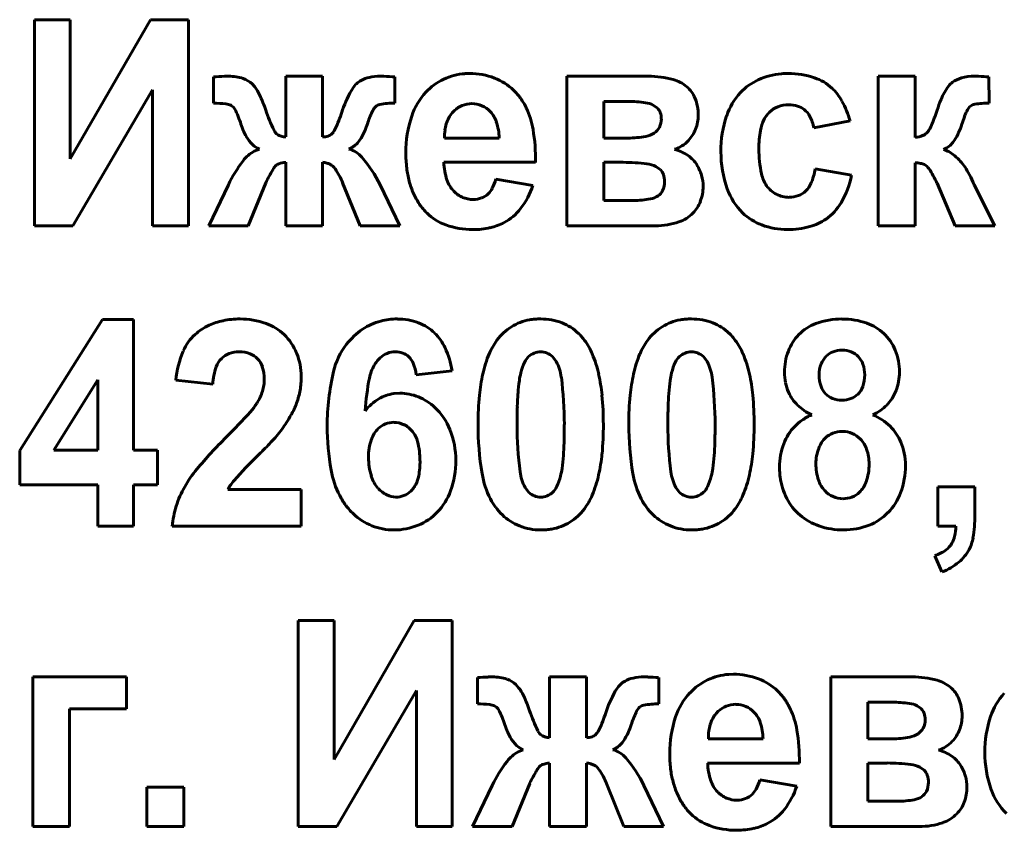
# Model space of a CAD drawing. Units: millimetres. Extents: x -7465 to 1226, y -4691 to 1264.
# Drawn here: x 681 to 697, y 1160 to 1173 of the extents above; entities that cross this region are included whole.
import ezdxf

# ---------------------------------------------------------------- set-up
doc = ezdxf.new("R2010")
doc.units = ezdxf.units.MM
doc.linetypes.add('K5LT_BASIC', pattern=[0])

msp = doc.modelspace()

# ---------------------------------------------------------------- linework, layer by layer
at = {"color": 150, "linetype": 'K5LT_BASIC', "lineweight": 60, "true_color": 0x0080ff}
for p, q in [((682.025, 1173.239), (681.436, 1173.239)), ((681.436, 1173.239), (681.436, 1169.844)), ((683.347, 1173.239), (682.025, 1170.947)), ((682.025, 1170.947), (682.025, 1173.239)), ((683.972, 1173.239), (683.347, 1173.239)), ((683.972, 1169.844), (683.972, 1173.239)), ((688.598, 1172.352), (688.521, 1172.35)), ((684.385, 1172.296), (684.385, 1171.865)), ((685.573, 1172.308), (685.573, 1171.307)), ((686.181, 1172.308), (685.573, 1172.308)), ((686.181, 1171.307), (686.181, 1172.308)), ((687.368, 1171.865), (687.368, 1172.296)), ((690.202, 1172.308), (690.202, 1169.844)), ((691.542, 1172.308), (690.202, 1172.308)), ((695.325, 1172.308), (695.325, 1169.844)), ((695.932, 1172.308), (695.325, 1172.308)), ((695.932, 1171.298), (695.932, 1172.308)), ((697.149, 1171.865), (697.147, 1172.296)), ((682.07, 1169.844), (683.383, 1172.085)), ((683.383, 1172.085), (683.383, 1169.844)), ((685.064, 1172.131), (685.019, 1172.181)), ((691.208, 1171.892), (690.809, 1171.892)), ((690.809, 1171.892), (690.809, 1171.289)), ((684.668, 1171.83), (684.682, 1171.823)), ((687.043, 1171.797), (687.054, 1171.808)), ((688.349, 1171.742), (688.313, 1171.703)), ((691.692, 1171.784), (691.623, 1171.832)), ((694.263, 1171.457), (694.861, 1171.572)), ((686.357, 1171.388), (686.335, 1171.362)), ((696.146, 1171.398), (696.138, 1171.388)), ((688.186, 1171.289), (689.086, 1171.289)), ((690.809, 1171.289), (691.208, 1171.289)), ((685.14, 1171.109), (685.055, 1171.074)), ((686.614, 1171.109), (686.666, 1171.135)), ((696.399, 1171.1), (696.455, 1171.129)), ((685.573, 1170.89), (685.573, 1169.844)), ((686.181, 1169.844), (686.181, 1170.89)), ((688.175, 1170.89), (689.685, 1170.89)), ((691.128, 1170.89), (690.809, 1170.89)), ((690.809, 1170.89), (690.809, 1170.261)), ((685.402, 1170.826), (685.406, 1170.83)), ((691.739, 1170.772), (691.665, 1170.823)), ((694.888, 1170.677), (694.29, 1170.784)), ((695.932, 1169.844), (695.932, 1170.881)), ((689.64, 1170.509), (689.033, 1170.615)), ((696.895, 1170.546), (696.883, 1170.57)), ((684.629, 1170.521), (684.305, 1169.844)), ((684.957, 1169.844), (685.246, 1170.553)), ((686.51, 1170.553), (686.797, 1169.844)), ((687.449, 1169.844), (687.125, 1170.521)), ((696.293, 1170.547), (696.593, 1169.844)), ((696.907, 1170.521), (696.895, 1170.546)), ((697.245, 1169.844), (696.907, 1170.521)), ((690.809, 1170.261), (691.3, 1170.261)), ((681.436, 1169.844), (682.07, 1169.844)), ((683.383, 1169.844), (683.972, 1169.844)), ((684.305, 1169.844), (684.957, 1169.844)), ((685.573, 1169.844), (686.181, 1169.844)), ((686.797, 1169.844), (687.449, 1169.844)), ((690.202, 1169.844), (691.659, 1169.844)), ((695.325, 1169.844), (695.932, 1169.844)), ((696.593, 1169.844), (697.245, 1169.844)), ((682.559, 1168.302), (681.195, 1166.146)), ((683.07, 1168.302), (682.559, 1168.302)), ((683.07, 1166.148), (683.07, 1168.302)), ((690.026, 1167.609), (689.965, 1167.693)), ((692.508, 1167.609), (692.447, 1167.693)), ((687.721, 1167.389), (688.311, 1167.459)), ((682.481, 1167.309), (681.757, 1166.148)), ((682.481, 1166.148), (682.481, 1167.309)), ((683.766, 1167.303), (684.373, 1167.238)), ((687.449, 1167.087), (687.353, 1167.081)), ((681.195, 1166.146), (681.195, 1165.581)), ((681.757, 1166.148), (682.481, 1166.148)), ((683.463, 1166.148), (683.07, 1166.148)), ((683.463, 1165.581), (683.463, 1166.148)), ((681.195, 1165.581), (682.481, 1165.581)), ((682.481, 1165.581), (682.481, 1164.898)), ((683.07, 1165.581), (683.463, 1165.581)), ((683.07, 1164.898), (683.07, 1165.581)), ((696.309, 1165.545), (696.309, 1164.898)), ((696.916, 1165.545), (696.309, 1165.545)), ((696.916, 1165.082), (696.916, 1165.545)), ((685.829, 1165.501), (684.62, 1165.501)), ((685.829, 1164.898), (685.829, 1165.501)), ((689.513, 1165.536), (689.573, 1165.454)), ((691.995, 1165.536), (692.055, 1165.454)), ((682.481, 1164.898), (683.07, 1164.898)), ((683.703, 1164.898), (685.829, 1164.898)), ((696.309, 1164.898), (696.603, 1164.898)), ((696.255, 1164.411), (696.375, 1164.145)), ((686.368, 1163.347), (685.779, 1163.347)), ((685.779, 1163.347), (685.779, 1159.952)), ((686.368, 1161.055), (686.368, 1163.347)), ((687.69, 1163.347), (686.368, 1161.055)), ((688.315, 1163.347), (687.69, 1163.347)), ((688.315, 1159.952), (688.315, 1163.347)), ((681.409, 1162.416), (681.409, 1159.952)), ((682.954, 1162.416), (681.409, 1162.416)), ((682.954, 1161.893), (682.954, 1162.416)), ((688.729, 1162.405), (688.729, 1161.973)), ((690.524, 1162.416), (689.916, 1162.416)), ((689.916, 1162.416), (689.916, 1161.415)), ((690.524, 1161.415), (690.524, 1162.416)), ((691.712, 1161.973), (691.712, 1162.405)), ((692.941, 1162.461), (692.864, 1162.458)), ((694.545, 1162.416), (694.545, 1159.952)), ((695.885, 1162.416), (694.545, 1162.416)), ((686.413, 1159.952), (687.726, 1162.193)), ((687.726, 1162.193), (687.726, 1159.952)), ((689.407, 1162.239), (689.363, 1162.289)), ((695.552, 1162), (695.152, 1162)), ((695.152, 1162), (695.152, 1161.397)), ((682.016, 1161.893), (682.954, 1161.893)), ((682.016, 1159.952), (682.016, 1161.893)), ((689.011, 1161.938), (689.025, 1161.931)), ((691.386, 1161.905), (691.397, 1161.917)), ((692.692, 1161.85), (692.656, 1161.812)), ((696.035, 1161.892), (695.966, 1161.94)), ((690.7, 1161.496), (690.678, 1161.471)), ((692.529, 1161.397), (693.429, 1161.397)), ((695.152, 1161.397), (695.552, 1161.397)), ((689.483, 1161.217), (689.398, 1161.182)), ((690.957, 1161.217), (691.01, 1161.244)), ((689.745, 1160.934), (689.749, 1160.939)), ((689.916, 1160.998), (689.916, 1159.952)), ((690.524, 1159.952), (690.524, 1160.998)), ((692.518, 1160.998), (694.028, 1160.998)), ((695.471, 1160.998), (695.152, 1160.998)), ((695.152, 1160.998), (695.152, 1160.369)), ((696.082, 1160.88), (696.009, 1160.932)), ((693.983, 1160.617), (693.376, 1160.723)), ((683.288, 1160.599), (683.288, 1159.952)), ((683.895, 1160.599), (683.288, 1160.599)), ((683.895, 1159.952), (683.895, 1160.599)), ((688.972, 1160.629), (688.648, 1159.952)), ((689.3, 1159.952), (689.589, 1160.661)), ((690.853, 1160.661), (691.14, 1159.952)), ((691.792, 1159.952), (691.468, 1160.629)), ((695.152, 1160.369), (695.643, 1160.369)), ((681.409, 1159.952), (682.016, 1159.952)), ((683.288, 1159.952), (683.895, 1159.952)), ((685.779, 1159.952), (686.413, 1159.952)), ((687.726, 1159.952), (688.315, 1159.952)), ((688.648, 1159.952), (689.3, 1159.952)), ((689.916, 1159.952), (690.524, 1159.952)), ((691.14, 1159.952), (691.792, 1159.952)), ((694.545, 1159.952), (696.002, 1159.952))]:
    msp.add_line(p, q, dxfattribs=at)
for centre, radius, start, end in [((688.585, 1171.399), 0.953, 93.8716, 115.5787), ((688.598, 1171.179), 1.174, 69.3427, 90), ((693.82, 1171.228), 1.124, 94.4548, 114.6717), ((693.839, 1170.982), 1.371, 92.1781, 94.4548), ((693.844, 1170.855), 1.497, 90, 92.1781), ((693.844, 1170.977), 1.376, 71.6156, 90), ((685.015, 1162.629), 9.688, 92.668, 93.7264), ((684.635, 1170.783), 1.525, 90, 92.668), ((684.635, 1171.554), 0.754, 71.6712, 90), ((684.75, 1171.902), 0.387, 45.9881, 71.6712), ((686.984, 1171.924), 0.358, 118.3099, 147.983), ((687.058, 1171.787), 0.513, 102.43, 118.3099), ((687.127, 1171.473), 0.836, 90, 102.43), ((687.127, 1171.015), 1.293, 87.2363, 90), ((686.676, 1161.669), 10.65, 86.2736, 87.2363), ((688.598, 1171.373), 0.982, 115.5787, 136.9663), ((688.693, 1171.431), 0.904, 45.7671, 69.3427), ((691.542, 1170.759), 1.549, 74.6984, 90), ((691.796, 1171.688), 0.586, 49.6995, 74.6984), ((693.744, 1171.393), 0.942, 114.6717, 136.7685), ((694.034, 1171.549), 0.772, 46.9953, 71.6156), ((696.735, 1171.952), 0.317, 126.2606, 141.421), ((696.818, 1171.84), 0.456, 105.6273, 126.2884), ((696.908, 1171.515), 0.793, 90, 105.6273), ((696.908, 1170.902), 1.406, 87.204, 90), ((696.556, 1163.696), 8.621, 86.0749, 87.204), ((684.474, 1171.681), 0.741, 25.4675, 37.3624), ((688.128, 1171.209), 1.707, 147.983, 161.4543), ((688.659, 1171.316), 1.066, 136.9663, 161.6481), ((688.634, 1171.37), 0.989, 35.4208, 45.7671), ((691.868, 1171.773), 0.474, 21.8959, 49.6995), ((693.804, 1171.336), 1.024, 136.7685, 161.706), ((693.968, 1171.478), 0.87, 29.0257, 46.9953), ((697.432, 1171.483), 1.16, 151.1887, 157.6569), ((697.082, 1171.675), 0.76, 141.421, 151.1887), ((684.385, 1170.234), 1.63, 82.8865, 90), ((683.115, 1171.033), 2.247, 18.643, 25.4675), ((687.368, 1170.483), 1.382, 90, 100.2067), ((688.588, 1171.337), 1.046, 25.3623, 35.4208), ((691.208, 1169.87), 2.022, 81.8398, 90), ((691.433, 1171.439), 0.436, 64.2142, 81.8398), ((691.604, 1171.667), 0.759, 0, 21.8959), ((693.438, 1171.184), 1.475, 15.2524, 29.0257), ((698.582, 1171.01), 2.403, 157.6569, 162.15), ((697.149, 1170.383), 1.482, 90, 99.0025), ((684.553, 1171.574), 0.28, 65.6749, 82.8865), ((684.612, 1171.704), 0.137, 27.1128, 59.7273), ((683.267, 1171.015), 1.649, 17.817, 27.1128), ((687.92, 1172.65), 2.823, 198.5654, 205.8932), ((682.878, 1172.953), 3.825, 337.2568, 341.7028), ((688.723, 1170.939), 1.897, 155.5736, 162.183), ((687.269, 1171.6), 0.3, 138.9062, 155.5736), ((687.148, 1171.707), 0.138, 100.2067, 132.885), ((688.67, 1171.402), 0.467, 139.8686, 151.9394), ((688.628, 1171.45), 0.404, 111.5173, 133.7617), ((688.638, 1171.424), 0.432, 90, 111.5173), ((688.638, 1171.454), 0.402, 66.2569, 90), ((688.627, 1171.427), 0.432, 43.3504, 66.2569), ((688.617, 1171.417), 0.446, 18.5508, 43.3504), ((688.314, 1171.207), 1.349, 9.6349, 25.3623), ((691.547, 1171.642), 0.202, 19.7516, 44.3673), ((691.443, 1171.605), 0.312, 0, 19.7516), ((693.855, 1171.388), 0.457, 134.1503, 143.9069), ((693.822, 1171.422), 0.411, 111.0202, 134.1503), ((693.852, 1171.342), 0.496, 90, 111.0202), ((693.852, 1171.347), 0.492, 72.7334, 90), ((693.897, 1171.49), 0.342, 51.9993, 72.7334), ((693.896, 1171.489), 0.343, 27.2388, 51.9993), ((693.299, 1172.722), 3.15, 336.8773, 341.9675), ((697.615, 1171.315), 0.931, 154.4925, 159.6147), ((697.247, 1171.491), 0.523, 145.4884, 154.4925), ((696.922, 1171.714), 0.129, 127.2721, 145.4884), ((696.943, 1171.681), 0.168, 99.0025, 125.9639), ((689.464, 1171.049), 1.914, 161.6481, 180), ((688.744, 1171.363), 0.552, 151.9394, 163.0434), ((688.171, 1171.268), 0.916, 1.3229, 18.5508), ((691.449, 1171.605), 0.307, 333.0931, 0), ((691.719, 1171.667), 0.644, 338.9759, 0), ((694.625, 1171.065), 1.89, 161.706, 180), ((694.026, 1171.304), 0.649, 153.7017, 170.1062), ((693.852, 1171.391), 0.454, 143.9069, 153.7017), ((693.646, 1171.36), 0.625, 8.9573, 27.2388), ((698.9, 1170.838), 2.301, 159.6147, 162.8714), ((686.084, 1171.916), 1.309, 197.6135, 203.0678), ((685.648, 1171.73), 0.834, 203.0678, 209.9006), ((685.548, 1171.499), 0.187, 205.8932, 234.6736), ((686.014, 1171.638), 0.424, 323.879, 337.2568), ((685.897, 1171.844), 1.07, 326.8988, 342.3865), ((689.131, 1171.297), 0.944, 172.5972, 180.4882), ((688.833, 1171.335), 0.645, 163.0434, 172.5972), ((686.746, 1170.941), 2.939, 358.999, 9.6349), ((691.505, 1171.577), 0.244, 302.8602, 333.0931), ((691.782, 1171.643), 0.576, 316.7384, 338.9759), ((695.136, 1171.111), 1.775, 170.1062, 180), ((695.981, 1171.524), 0.208, 293.723, 319.0975), ((695.82, 1171.645), 0.409, 322.7181, 336.8773), ((695.652, 1171.842), 1.099, 327.5629, 342.7352), ((685.442, 1171.612), 0.597, 209.9006, 226.3871), ((685.553, 1171.506), 0.194, 234.6736, 253.0828), ((685.585, 1171.612), 0.305, 253.0828, 267.7484), ((686.181, 1171.575), 0.268, 270, 289.8389), ((686.211, 1171.49), 0.178, 289.8389, 314.2404), ((686.454, 1171.481), 0.405, 301.6076, 326.8988), ((691.208, 1172.832), 1.543, 270, 280.9246), ((691.428, 1171.696), 0.386, 280.9246, 302.8602), ((691.811, 1171.616), 0.537, 301.9594, 316.7384), ((695.875, 1171.765), 0.47, 276.9417, 293.723), ((696.24, 1171.468), 0.402, 302.348, 327.5629), ((685.343, 1170.554), 0.594, 118.9586, 142.3595), ((685.269, 1171.43), 0.346, 226.3871, 248.0985), ((686.494, 1170.683), 0.442, 40.9853, 74.2835), ((691.824, 1171.595), 0.513, 286.8353, 301.9594), ((691.794, 1170.428), 0.699, 55.0471, 75.2115), ((694.572, 1171.065), 1.836, 180, 199.5189), ((695.357, 1171.111), 1.996, 180, 191.8818), ((696.258, 1170.626), 0.495, 51.8727, 73.4783), ((686.625, 1169.565), 2.213, 142.3595, 154.421), ((685.608, 1170.445), 0.446, 94.4783, 109.5647), ((686.15, 1170.491), 0.4, 75.314, 85.6042), ((685.303, 1169.648), 2.02, 25.579, 40.9853), ((689.681, 1171.049), 2.131, 180, 186.8429), ((689.127, 1170.911), 0.952, 181.2422, 199.1202), ((691.128, 1167.71), 3.18, 82.9349, 90), ((691.888, 1170.562), 0.536, 31.9676, 55.0471), ((696.026, 1170.33), 0.871, 35.6253, 51.8727), ((689.109, 1168.625), 4.318, 150.2728, 153.4803), ((685.703, 1170.57), 0.395, 139.6527, 150.2728), ((685.503, 1170.741), 0.132, 109.5647, 137.5111), ((686.184, 1170.622), 0.264, 62.6505, 75.314), ((686.206, 1170.665), 0.216, 33.8913, 62.6505), ((685.303, 1170.058), 1.305, 22.2848, 33.8913), ((689.116, 1170.981), 1.562, 186.8429, 194.8372), ((691.459, 1170.386), 0.483, 64.742, 82.9349), ((691.583, 1170.619), 0.218, 19.2282, 44.2104), ((691.773, 1170.491), 0.67, 16.0222, 31.9676), ((693.185, 1170.975), 1.121, 337.1099, 350.1862), ((695.932, 1170.398), 0.483, 79.2779, 90), ((695.974, 1170.62), 0.257, 64.5426, 79.2779), ((696.003, 1170.68), 0.19, 34.2921, 64.5426), ((694.957, 1169.967), 1.456, 23.4599, 34.2921), ((695.747, 1170.13), 1.215, 29.1691, 35.6253), ((688.932, 1170.932), 1.372, 194.8372, 203.9106), ((688.706, 1170.765), 0.507, 199.1202, 223.7182), ((688.297, 1170.816), 0.762, 332.3433, 344.7642), ((691.458, 1170.571), 0.351, 335.2246, 0), ((691.443, 1170.571), 0.366, 0, 19.2282), ((691.779, 1170.493), 0.664, 0, 16.0222), ((693.924, 1170.809), 0.531, 191.8818, 215.0303), ((693.412, 1170.985), 1.508, 329.6779, 348.2184), ((695.173, 1169.809), 1.872, 23.9691, 29.1691), ((688.66, 1170.721), 0.443, 223.7182, 246.7622), ((688.659, 1170.626), 0.354, 314.0678, 332.3433), ((688.449, 1170.896), 1.253, 322.1631, 341.989), ((691.59, 1170.51), 0.206, 302.7353, 335.2246), ((691.752, 1170.493), 0.691, 339.0399, 0), ((693.803, 1170.792), 1.02, 199.5189, 225.8065), ((693.851, 1170.758), 0.442, 215.0303, 242.7681), ((693.892, 1170.67), 0.35, 290.6861, 314.0871), ((693.882, 1170.681), 0.365, 314.0871, 337.1099), ((688.742, 1170.848), 1.164, 203.9106, 213.7645), ((688.657, 1170.714), 0.436, 246.7622, 270), ((688.657, 1170.678), 0.4, 270, 290.6451), ((688.689, 1170.595), 0.311, 290.6451, 314.0678), ((691.3, 1171.745), 1.484, 270, 280.6948), ((691.51, 1170.633), 0.353, 280.6948, 302.7353), ((691.866, 1170.449), 0.57, 315.919, 339.0399), ((693.858, 1170.772), 0.459, 242.7681, 270), ((693.858, 1170.76), 0.446, 270, 290.6861), ((688.611, 1170.769), 1.011, 214.1743, 219.8139), ((688.538, 1170.708), 0.916, 219.8139, 225.7407), ((688.764, 1170.651), 0.854, 298.0885, 322.1631), ((693.98, 1170.653), 0.85, 304.897, 329.6779), ((688.497, 1170.666), 0.857, 225.7407, 250.2634), ((691.859, 1170.455), 0.578, 288.7537, 315.919), ((693.735, 1170.722), 0.923, 225.8065, 249.3509), ((693.975, 1170.66), 0.858, 285.3008, 304.897), ((688.652, 1171.098), 1.316, 250.2634, 270), ((688.652, 1171.088), 1.306, 270, 282.7431), ((688.741, 1170.694), 0.903, 282.7431, 298.0885), ((691.659, 1171.046), 1.202, 270, 288.7537), ((693.831, 1170.978), 1.196, 249.3509, 270), ((693.831, 1171.185), 1.403, 270, 285.3008), ((684.821, 1166.918), 1.393, 90, 101.6175), ((684.821, 1167.032), 1.279, 70.4192, 90), ((687.391, 1167.281), 1.028, 96.8727, 104.3253), ((687.413, 1167.102), 1.209, 90, 96.8727), ((687.413, 1167.334), 0.976, 69.2386, 90), ((689.728, 1167.475), 0.833, 99.742, 121.8131), ((689.755, 1167.317), 0.993, 94.6729, 99.742), ((689.77, 1167.143), 1.168, 90, 94.6729), ((689.77, 1167.323), 0.988, 69.1385, 90), ((692.21, 1167.475), 0.833, 99.742, 121.8131), ((692.237, 1167.317), 0.993, 94.6729, 99.742), ((692.252, 1167.143), 1.168, 90, 94.6729), ((692.252, 1167.323), 0.988, 69.1385, 90), ((694.729, 1167.052), 1.259, 90, 109.9284), ((694.729, 1167.048), 1.262, 70.9404, 90), ((684.671, 1167.399), 0.882, 123.2209, 131.8371), ((684.742, 1167.289), 1.013, 115.1801, 123.2209), ((684.747, 1167.28), 1.023, 101.6175, 115.1801), ((684.973, 1167.46), 0.825, 45.9676, 70.4192), ((687.488, 1167.191), 1.152, 124.3407, 142.4441), ((687.371, 1167.362), 0.944, 104.3253, 124.3407), ((687.485, 1167.524), 0.774, 45.8831, 69.2386), ((689.745, 1167.448), 0.865, 121.8131, 143.4739), ((689.841, 1167.51), 0.787, 45.7406, 69.1385), ((692.227, 1167.448), 0.865, 121.8131, 143.4739), ((692.323, 1167.51), 0.787, 45.7406, 69.1385), ((694.552, 1167.539), 0.741, 109.9284, 135.9996), ((694.895, 1167.531), 0.752, 46.1715, 70.9404), ((684.591, 1167.488), 0.763, 131.8371, 157.1946), ((684.922, 1167.407), 0.898, 22.2908, 45.9676), ((687.454, 1167.492), 0.818, 24.8216, 45.8831), ((689.769, 1167.436), 0.891, 40.9322, 45.7406), ((689.688, 1167.366), 0.998, 36.3904, 40.9322), ((692.251, 1167.436), 0.891, 40.9322, 45.7406), ((692.169, 1167.366), 0.998, 36.3904, 40.9322), ((694.6, 1167.493), 0.807, 135.9996, 159.0184), ((694.857, 1167.491), 0.807, 22.0932, 46.1715), ((687.513, 1167.171), 1.185, 142.4441, 166.6857), ((686.91, 1167.24), 1.417, 8.8549, 24.8216), ((689.922, 1167.318), 1.084, 143.5474, 157.2116), ((689.641, 1167.327), 1.059, 22.7132, 36.5663), ((692.404, 1167.318), 1.084, 143.5474, 157.2116), ((692.122, 1167.327), 1.059, 22.7132, 36.5663), ((685.426, 1167.136), 1.669, 157.1946, 174.2581), ((684.77, 1167.404), 0.36, 134.1887, 161.045), ((684.764, 1167.411), 0.351, 110.3632, 134.1887), ((684.808, 1167.291), 0.479, 90, 110.3632), ((684.808, 1167.272), 0.498, 68.9659, 90), ((684.866, 1167.422), 0.337, 43.3136, 68.9659), ((684.857, 1167.414), 0.349, 18.2108, 43.3136), ((684.817, 1167.364), 1.011, 0, 22.2908), ((687.491, 1167.277), 0.536, 132.9362, 141.4137), ((687.39, 1167.385), 0.388, 112.0997, 132.9362), ((687.374, 1167.424), 0.346, 90, 112.0997), ((687.374, 1167.402), 0.368, 69.9624, 90), ((687.402, 1167.478), 0.287, 47.2422, 69.9624), ((687.391, 1167.466), 0.304, 22.4577, 47.2422), ((690.757, 1166.968), 1.989, 157.2116, 167.2886), ((689.77, 1167.477), 0.292, 133.0767, 154.4008), ((689.776, 1167.471), 0.3, 111.8451, 133.0767), ((689.77, 1167.486), 0.284, 90, 111.8451), ((689.77, 1167.489), 0.281, 68.381, 90), ((689.764, 1167.474), 0.297, 47.3275, 68.381), ((688.786, 1166.969), 1.986, 12.6081, 22.7132), ((693.238, 1166.968), 1.989, 157.2116, 167.2886), ((692.252, 1167.477), 0.292, 133.0767, 154.4008), ((692.258, 1167.471), 0.3, 111.8451, 133.0767), ((692.252, 1167.486), 0.284, 90, 111.8451), ((692.252, 1167.489), 0.281, 68.381, 90), ((692.246, 1167.474), 0.297, 47.3275, 68.381), ((691.268, 1166.969), 1.986, 12.6081, 22.7132), ((694.752, 1167.435), 0.97, 159.0184, 180), ((694.715, 1167.448), 0.35, 134.1883, 159.3913), ((694.694, 1167.469), 0.32, 110.4069, 134.1883), ((694.733, 1167.364), 0.433, 90, 110.4069), ((694.733, 1167.39), 0.406, 68.3565, 90), ((694.764, 1167.469), 0.322, 43.9913, 68.3565), ((694.745, 1167.451), 0.348, 19.6897, 43.9913), ((694.719, 1167.435), 0.957, 0, 22.0932), ((685.444, 1167.173), 1.073, 161.045, 176.5063), ((684.564, 1167.318), 0.657, 0, 18.2108), ((687.649, 1167.199), 0.711, 150.445, 168.8943), ((687.441, 1167.316), 0.473, 141.4137, 150.445), ((687.018, 1167.312), 0.707, 6.2801, 22.4577), ((690.321, 1167.213), 0.902, 154.4008, 166.48), ((689.37, 1167.257), 0.745, 7.2435, 28.2086), ((692.802, 1167.213), 0.902, 154.4008, 166.48), ((691.852, 1167.257), 0.745, 7.2435, 28.2086), ((694.874, 1167.388), 0.521, 159.3913, 180), ((694.577, 1167.39), 0.527, 0, 19.6897), ((684.517, 1167.364), 1.312, 350.0662, 0), ((690.142, 1166.549), 3.886, 166.6857, 180), ((690.855, 1166.569), 3.979, 168.8943, 176.6643), ((691.512, 1166.797), 2.763, 167.2886, 174.6067), ((690.655, 1167.127), 1.248, 166.2409, 172.2057), ((683.981, 1166.572), 6.178, 0, 7.2435), ((688.008, 1166.795), 2.783, 5.3313, 12.6081), ((693.994, 1166.797), 2.763, 167.2886, 174.6067), ((693.137, 1167.127), 1.248, 166.2409, 172.2057), ((686.462, 1166.572), 6.178, 0, 7.2435), ((690.49, 1166.795), 2.783, 5.3313, 12.6081), ((694.648, 1167.435), 0.866, 180, 191.5378), ((694.934, 1167.388), 0.581, 180, 198.7536), ((694.535, 1167.39), 0.569, 340.1134, 0), ((694.835, 1167.435), 0.84, 338.82, 0), ((684.521, 1167.33), 0.701, 342.5473, 351.0142), ((684.598, 1167.318), 0.623, 351.0142, 0), ((692.748, 1166.841), 3.36, 172.2057, 175.8401), ((695.229, 1166.841), 3.36, 172.2057, 175.8401), ((694.568, 1167.418), 0.784, 191.5378, 203.669), ((694.7, 1167.308), 0.333, 198.7536, 223.5939), ((694.754, 1167.311), 0.337, 314.1766, 340.1134), ((684.243, 1167.449), 1.004, 328.1415, 334.882), ((684.449, 1167.353), 0.777, 334.882, 342.5473), ((684.611, 1167.348), 1.217, 339.7509, 350.0662), ((687.435, 1166.445), 0.641, 97.3462, 120.8621), ((687.449, 1166.263), 0.824, 68.1123, 90), ((687.43, 1166.216), 0.875, 46.8764, 68.1123), ((693.823, 1166.579), 5.085, 174.6067, 180), ((694.419, 1166.719), 5.036, 175.8401, 178.2685), ((685.62, 1166.572), 5.181, 0, 5.3313), ((696.305, 1166.579), 5.085, 174.6067, 180), ((696.901, 1166.719), 5.036, 175.8401, 178.2685), ((688.102, 1166.572), 5.181, 0, 5.3313), ((694.461, 1167.371), 0.667, 203.669, 225.7877), ((694.691, 1167.3), 0.32, 223.5939, 248.3569), ((694.727, 1167.39), 0.418, 248.3569, 270), ((694.727, 1167.4), 0.428, 270, 290.495), ((694.764, 1167.301), 0.322, 290.495, 314.1766), ((694.954, 1167.388), 0.713, 315.7981, 338.82), ((684.238, 1167.465), 1.017, 317.8706, 327.5796), ((684.426, 1167.416), 1.414, 330.8411, 339.7509), ((687.528, 1166.289), 0.823, 120.8621, 141.5879), ((687.338, 1166.118), 1.009, 21.5749, 46.8764), ((699.285, 1166.572), 9.904, 178.2685, 180), ((701.767, 1166.572), 9.904, 178.2685, 180), ((694.573, 1167.486), 0.828, 225.7877, 245.6171), ((694.952, 1167.391), 0.716, 305.0641, 315.7981), ((676.461, 1174.499), 11.503, 314.9871, 317.8706), ((683.659, 1167.844), 2.291, 323.8453, 330.8411), ((694.668, 1165.776), 1.052, 114.5536, 124.4775), ((694.885, 1167.486), 0.832, 295.1064, 305.0641), ((694.866, 1165.873), 0.937, 45.6324, 66.5676), ((690.386, 1166.549), 4.129, 180, 190.1545), ((687.361, 1166.224), 0.385, 111.835, 133.3083), ((687.356, 1166.236), 0.373, 90, 111.835), ((687.356, 1166.24), 0.368, 63.7165, 90), ((687.334, 1166.195), 0.419, 39.103, 63.7165), ((693.714, 1166.579), 4.976, 180, 189.4402), ((695.567, 1166.572), 6.186, 180, 187.2366), ((680.261, 1166.572), 9.897, 358.2668, 0), ((685.67, 1166.572), 5.132, 354.6296, 0), ((696.196, 1166.579), 4.976, 180, 189.4402), ((698.049, 1166.572), 6.186, 180, 187.2366), ((682.743, 1166.572), 9.897, 358.2668, 0), ((688.151, 1166.572), 5.132, 354.6296, 0), ((694.534, 1165.973), 0.814, 135.7977, 159.6416), ((694.531, 1165.976), 0.809, 124.4775, 135.7977), ((694.953, 1165.963), 0.811, 23.1183, 45.6324), ((690.196, 1160.738), 7.939, 134.885, 140.0507), ((681.383, 1169.961), 5.397, 315.556, 318.4286), ((684.294, 1167.379), 1.505, 318.4286, 323.8698), ((687.391, 1166.192), 0.429, 133.3083, 161.1215), ((687.318, 1166.182), 0.439, 14.4449, 39.103), ((686.991, 1165.981), 1.382, 0, 21.5749), ((694.804, 1166.007), 0.49, 134.3785, 159.3396), ((694.689, 1166.124), 0.325, 110.213, 134.3785), ((694.737, 1165.995), 0.463, 90, 110.213), ((694.737, 1166.044), 0.414, 66.9654, 90), ((694.742, 1166.057), 0.4, 43.5394, 66.9654), ((687.857, 1166.033), 0.922, 161.1215, 180), ((686.516, 1165.976), 1.267, 0, 14.4449), ((685.152, 1166.424), 5.004, 355.8293, 358.2668), ((687.634, 1166.424), 5.004, 355.8293, 358.2668), ((694.813, 1165.869), 1.112, 159.6416, 180), ((694.695, 1166.012), 0.465, 19.2283, 43.5394), ((694.893, 1165.937), 0.876, 10.9328, 23.1183), ((690.362, 1160.694), 7.507, 134.3935, 138.6669), ((678.132, 1173.186), 9.975, 314.3935, 314.9354), ((679.806, 1171.508), 7.605, 314.9354, 315.556), ((687.996, 1166.033), 1.06, 180, 197.1632), ((686.827, 1166.302), 3.325, 352.1663, 355.8293), ((688.011, 1166.352), 2.78, 347.3303, 354.6296), ((689.309, 1166.302), 3.325, 352.1663, 355.8293), ((690.493, 1166.352), 2.78, 347.3303, 354.6296), ((695.011, 1165.929), 0.711, 159.3396, 180), ((694.436, 1165.922), 0.739, 0, 19.2283), ((694.686, 1165.897), 1.088, 0, 10.9328), ((686.397, 1165.976), 1.387, 349.707, 0), ((686.888, 1165.981), 1.485, 340.2828, 0), ((695.139, 1165.869), 1.438, 180, 183.2733), ((695.181, 1165.929), 0.881, 180, 197.9535), ((694.275, 1165.922), 0.901, 341.105, 0), ((694.489, 1165.897), 1.285, 339.6562, 0), ((685.56, 1164.62), 1.893, 140.0507, 150.6411), ((687.808, 1166.087), 1.51, 190.1545, 206.9839), ((687.492, 1165.878), 0.534, 197.1632, 221.4444), ((687.24, 1165.823), 0.53, 333.0202, 349.707), ((690.217, 1165.998), 1.431, 189.4402, 207.0939), ((690.164, 1165.886), 0.739, 187.2366, 208.2735), ((689.219, 1165.934), 0.902, 334.4008, 346.48), ((688.912, 1166.015), 1.22, 346.1166, 352.1663), ((688.776, 1166.18), 1.996, 337.2547, 347.3303), ((692.699, 1165.998), 1.431, 189.4402, 207.0939), ((692.646, 1165.886), 0.739, 187.2366, 208.2735), ((691.701, 1165.934), 0.902, 334.4008, 346.48), ((691.394, 1166.015), 1.22, 346.1166, 352.1663), ((691.258, 1166.18), 1.996, 337.2547, 347.3303), ((694.963, 1165.859), 1.261, 183.2733, 186.7682), ((694.738, 1165.832), 1.034, 186.7682, 207.5119), ((685.397, 1164.712), 1.706, 150.6411, 162.3102), ((685.331, 1165.119), 0.807, 138.6669, 151.7285), ((687.372, 1165.755), 0.381, 323.0548, 333.0202), ((689.769, 1165.67), 0.292, 313.0767, 334.4008), ((692.251, 1165.67), 0.292, 313.0767, 334.4008), ((694.791, 1165.802), 0.471, 197.9535, 222.6018), ((694.717, 1165.77), 0.433, 313.7117, 341.105), ((687.431, 1165.896), 1.088, 206.9839, 216.7767), ((687.455, 1165.845), 0.484, 221.4444, 243.3872), ((687.387, 1165.708), 0.331, 243.3872, 270), ((687.387, 1165.733), 0.356, 270, 291.7265), ((687.388, 1165.73), 0.353, 291.7265, 313.5391), ((687.343, 1165.777), 0.418, 313.5391, 323.0548), ((687.355, 1165.814), 0.989, 316.0642, 340.2828), ((689.773, 1165.67), 0.294, 227.3959, 248.5551), ((689.77, 1165.663), 0.286, 248.5551, 270), ((689.77, 1165.661), 0.284, 270, 291.8451), ((689.764, 1165.676), 0.3, 291.8451, 313.0767), ((689.62, 1165.826), 1.081, 323.5474, 337.2547), ((692.254, 1165.67), 0.294, 227.3959, 248.5551), ((692.252, 1165.663), 0.286, 248.5551, 270), ((692.252, 1165.661), 0.284, 270, 291.8451), ((692.245, 1165.676), 0.3, 291.8451, 313.0767), ((692.102, 1165.826), 1.081, 323.5474, 337.2547), ((694.752, 1165.767), 0.418, 222.6018, 246.0583), ((694.745, 1165.752), 0.401, 246.0583, 270), ((694.745, 1165.752), 0.402, 270, 291.5771), ((694.753, 1165.733), 0.382, 291.5771, 313.7117), ((694.81, 1165.778), 0.943, 315.8567, 339.6562), ((685.327, 1164.734), 1.632, 162.3102, 174.2394), ((687.482, 1165.933), 1.151, 216.7767, 226.2981), ((689.788, 1165.779), 0.949, 207.0939, 216.7965), ((692.27, 1165.779), 0.949, 207.0939, 216.7965), ((694.635, 1165.779), 0.919, 207.5119, 229.5388), ((687.342, 1165.787), 0.948, 226.2981, 248.3518), ((687.405, 1165.766), 0.92, 292.2492, 316.0642), ((689.864, 1165.835), 1.043, 216.7965, 226.0514), ((689.738, 1165.705), 0.863, 226.0514, 248.554), ((689.794, 1165.699), 0.865, 301.8131, 323.4739), ((692.345, 1165.835), 1.043, 216.7965, 226.0514), ((692.22, 1165.705), 0.863, 226.0514, 248.554), ((692.276, 1165.699), 0.865, 301.8131, 323.4739), ((694.657, 1165.804), 0.952, 229.553, 251.1932), ((694.858, 1165.731), 0.875, 291.3009, 315.8567), ((694.616, 1165.082), 2.3, 350.5366, 0), ((687.355, 1165.82), 0.984, 248.3518, 270), ((687.355, 1165.888), 1.052, 270, 292.2492), ((689.77, 1165.785), 0.949, 248.554, 270), ((689.811, 1165.672), 0.833, 279.742, 301.8131), ((692.252, 1165.785), 0.949, 248.554, 270), ((692.293, 1165.672), 0.833, 279.742, 301.8131), ((694.755, 1166.093), 1.257, 251.1932, 270), ((694.755, 1165.995), 1.159, 270, 291.3009), ((695.78, 1164.916), 0.824, 347.02, 358.7381), ((689.77, 1166.004), 1.168, 270, 274.6729), ((689.784, 1165.829), 0.993, 274.6729, 279.742), ((692.252, 1166.004), 1.168, 270, 274.6729), ((692.266, 1165.829), 0.993, 274.6729, 279.742), ((696.168, 1164.827), 0.426, 330.6933, 347.02), ((696.236, 1164.789), 0.347, 306.2204, 330.6933), ((696.261, 1164.808), 0.633, 332.4376, 350.5366), ((696.022, 1165.08), 0.709, 289.1591, 306.2204), ((696.215, 1164.832), 0.684, 309.7228, 332.4376), ((696.034, 1165.05), 0.967, 290.6633, 309.7228), ((689.358, 1152.737), 9.688, 92.668, 93.7264), ((688.978, 1160.892), 1.525, 90, 92.668), ((688.978, 1161.663), 0.754, 71.6712, 90), ((689.094, 1162.011), 0.387, 45.9881, 71.6712), ((691.328, 1162.032), 0.358, 118.3099, 147.983), ((691.401, 1161.896), 0.513, 102.43, 118.3099), ((691.471, 1161.581), 0.836, 90, 102.43), ((691.471, 1161.124), 1.293, 87.2363, 90), ((691.019, 1151.777), 10.65, 86.2736, 87.2363), ((692.941, 1161.481), 0.982, 115.5787, 136.9663), ((692.929, 1161.507), 0.953, 93.8716, 115.5787), ((692.941, 1161.287), 1.174, 69.3427, 90), ((693.036, 1161.539), 0.904, 45.7671, 69.3427), ((695.885, 1160.867), 1.549, 74.6984, 90), ((696.139, 1161.796), 0.586, 49.6995, 74.6984), ((688.818, 1161.789), 0.741, 25.4675, 37.3624), ((692.471, 1161.317), 1.707, 147.983, 161.4543), ((693.002, 1161.424), 1.066, 136.9663, 161.6481), ((692.977, 1161.479), 0.989, 35.4208, 45.7671), ((696.211, 1161.881), 0.474, 21.8959, 49.6995), ((698.147, 1161.445), 1.024, 136.7685, 161.706), ((687.458, 1161.142), 2.247, 18.643, 25.4675), ((692.931, 1161.445), 1.046, 25.3623, 35.4208), ((695.552, 1159.978), 2.022, 81.8398, 90), ((695.777, 1161.548), 0.436, 64.2142, 81.8398), ((695.947, 1161.775), 0.759, 0, 21.8959), ((688.729, 1160.343), 1.63, 82.8865, 90), ((688.896, 1161.683), 0.28, 65.6749, 82.8865), ((688.956, 1161.812), 0.137, 27.1128, 59.7273), ((687.61, 1161.124), 1.649, 17.817, 27.1128), ((692.263, 1162.759), 2.823, 198.5654, 205.8932), ((687.221, 1163.061), 3.825, 337.2568, 341.7028), ((693.066, 1161.048), 1.897, 155.5736, 162.183), ((691.612, 1161.708), 0.3, 138.9062, 155.5736), ((691.491, 1161.815), 0.138, 100.2067, 132.885), ((691.712, 1160.591), 1.382, 90, 100.2067), ((692.971, 1161.558), 0.404, 111.5173, 133.7617), ((692.982, 1161.533), 0.432, 90, 111.5173), ((692.982, 1161.562), 0.402, 66.2569, 90), ((692.97, 1161.535), 0.432, 43.3504, 66.2569), ((692.96, 1161.526), 0.446, 18.5508, 43.3504), ((692.657, 1161.316), 1.349, 9.6349, 25.3623), ((695.89, 1161.751), 0.202, 19.7516, 44.3673), ((695.786, 1161.713), 0.312, 0, 19.7516), ((693.808, 1161.157), 1.914, 161.6481, 180), ((693.088, 1161.471), 0.552, 151.9394, 163.0434), ((693.013, 1161.511), 0.467, 139.8686, 151.9394), ((692.514, 1161.376), 0.916, 1.3229, 18.5508), ((695.792, 1161.713), 0.307, 333.0931, 0), ((696.062, 1161.775), 0.644, 338.9759, 0), ((698.969, 1161.173), 1.89, 161.706, 180), ((690.427, 1162.024), 1.309, 197.6135, 203.0678), ((689.991, 1161.838), 0.834, 203.0678, 209.9006), ((689.892, 1161.607), 0.187, 205.8932, 234.6736), ((690.358, 1161.746), 0.424, 323.879, 337.2568), ((690.24, 1161.952), 1.07, 326.8988, 342.3865), ((693.474, 1161.405), 0.944, 172.5972, 180.4882), ((693.177, 1161.444), 0.645, 163.0434, 172.5972), ((691.089, 1161.05), 2.939, 358.999, 9.6349), ((695.848, 1161.685), 0.244, 302.8602, 333.0931), ((696.125, 1161.751), 0.576, 316.7384, 338.9759), ((689.785, 1161.72), 0.597, 209.9006, 226.3871), ((689.896, 1161.614), 0.194, 234.6736, 253.0828), ((689.928, 1161.72), 0.305, 253.0828, 267.7484), ((690.524, 1161.683), 0.268, 270, 289.8389), ((690.554, 1161.598), 0.178, 289.8389, 314.2404), ((690.797, 1161.589), 0.405, 301.6076, 326.8988), ((695.552, 1162.94), 1.543, 270, 280.9246), ((695.771, 1161.804), 0.386, 280.9246, 302.8602), ((696.154, 1161.724), 0.537, 301.9594, 316.7384), ((689.686, 1160.662), 0.594, 118.9586, 142.3595), ((689.612, 1161.538), 0.346, 226.3871, 248.0985), ((690.838, 1160.792), 0.442, 40.9853, 74.2835), ((696.167, 1161.703), 0.513, 286.8353, 301.9594), ((696.137, 1160.537), 0.699, 55.0471, 75.2115), ((698.915, 1161.173), 1.836, 180, 199.5189), ((690.968, 1159.673), 2.213, 142.3595, 154.421), ((689.646, 1159.757), 2.02, 25.579, 40.9853), ((694.024, 1161.157), 2.131, 180, 186.8429), ((696.231, 1160.671), 0.536, 31.9676, 55.0471), ((693.452, 1158.733), 4.318, 150.2728, 153.4803), ((690.046, 1160.678), 0.395, 139.6527, 150.2728), ((689.846, 1160.85), 0.132, 109.5647, 137.5111), ((689.951, 1160.553), 0.446, 94.4783, 109.5647), ((690.493, 1160.599), 0.4, 75.314, 85.6042), ((690.527, 1160.73), 0.264, 62.6505, 75.314), ((690.55, 1160.773), 0.216, 33.8913, 62.6505), ((689.646, 1160.166), 1.305, 22.2848, 33.8913), ((693.459, 1161.089), 1.562, 186.8429, 194.8372), ((693.47, 1161.019), 0.952, 181.2422, 199.1202), ((695.471, 1157.819), 3.18, 82.9349, 90), ((695.803, 1160.495), 0.483, 64.742, 82.9349), ((695.926, 1160.728), 0.218, 19.2282, 44.2104), ((696.116, 1160.599), 0.67, 16.0222, 31.9676), ((693.276, 1161.04), 1.372, 194.8372, 203.9106), ((693.049, 1160.873), 0.507, 199.1202, 223.7182), ((692.64, 1160.924), 0.762, 332.3433, 344.7642), ((695.801, 1160.679), 0.351, 335.2246, 0), ((695.786, 1160.679), 0.366, 0, 19.2282), ((696.122, 1160.601), 0.664, 0, 16.0222), ((693.003, 1160.829), 0.443, 223.7182, 246.7622), ((693.002, 1160.734), 0.354, 314.0678, 332.3433), ((692.792, 1161.004), 1.253, 322.1631, 341.989), ((695.933, 1160.618), 0.206, 302.7353, 335.2246), ((696.095, 1160.601), 0.691, 339.0399, 0), ((698.146, 1160.901), 1.02, 199.5189, 225.8065), ((693.085, 1160.956), 1.164, 203.9106, 213.7645), ((693.001, 1160.822), 0.436, 246.7622, 270), ((693.001, 1160.786), 0.4, 270, 290.6451), ((693.032, 1160.704), 0.311, 290.6451, 314.0678), ((695.643, 1161.853), 1.484, 270, 280.6948), ((695.853, 1160.741), 0.353, 280.6948, 302.7353), ((692.955, 1160.877), 1.011, 214.1743, 219.8139), ((692.881, 1160.816), 0.916, 219.8139, 225.7407), ((693.107, 1160.76), 0.854, 298.0885, 322.1631), ((696.209, 1160.558), 0.57, 315.919, 339.0399), ((692.84, 1160.774), 0.857, 225.7407, 250.2634), ((696.203, 1160.564), 0.578, 288.7537, 315.919), ((692.995, 1161.206), 1.316, 250.2634, 270), ((692.995, 1161.197), 1.306, 270, 282.7431), ((693.084, 1160.803), 0.903, 282.7431, 298.0885), ((696.002, 1161.154), 1.202, 270, 288.7537)]:
    msp.add_arc(centre, radius, start, end, dxfattribs=at)

doc.saveas('drawing.dxf')
